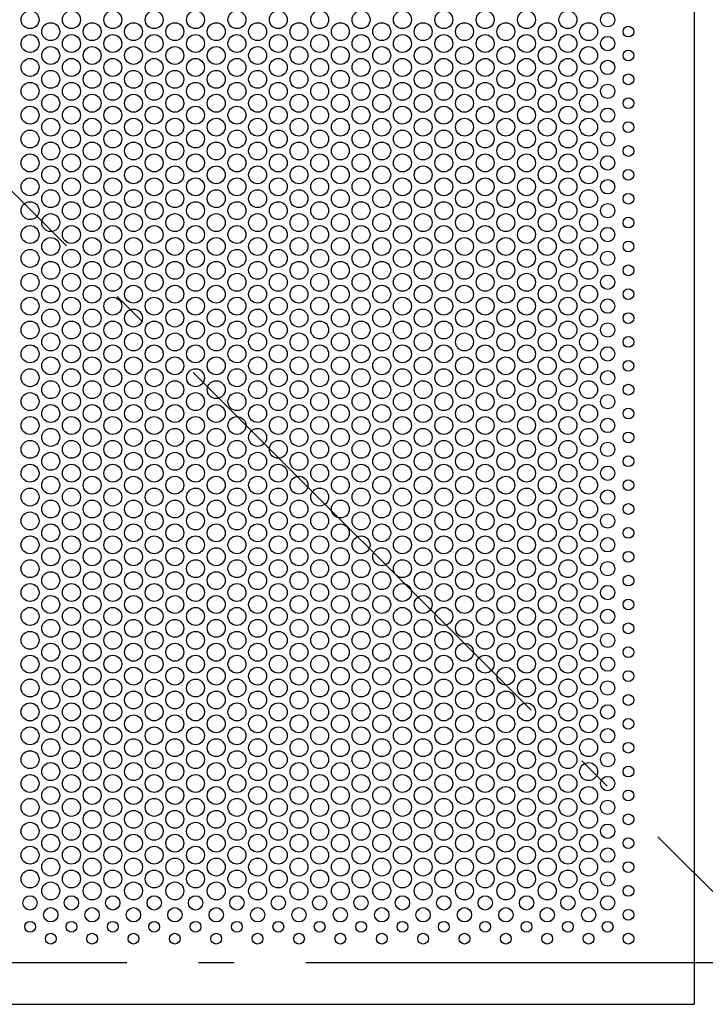
# Model space of a CAD drawing. Extents: x -644 to 806, y -582 to 602.
# Drawn here: x 77 to 192, y -212 to -47 of the extents above; entities that cross this region are included whole.
import ezdxf

# ---------------------------------------------------------------- set-up
doc = ezdxf.new("R2010")
doc.units = 0
doc.header["$LTSCALE"] = 20
doc.linetypes.add('DASHDOT', pattern=[5.5, 4, -0.6, 0.3, -0.6])
doc.layers.add('DETAIL', color=5, linetype='CONTINUOUS')
doc.layers.add('SERVICESPACE', color=2, linetype='DASHDOT')

msp = doc.modelspace()

# ---------------------------------------------------------------- linework, layer by layer
at = {"layer": 'DETAIL', "color": 5, "linetype": 'CONTINUOUS'}
for p in [(190, 65.678651), (-192, -212)]:
    msp.add_line(p, (190, -212), dxfattribs=at)
for centre, radius in [((78.807621, -47), 1.5), ((85.735824, -47), 1.5), ((92.664028, -47), 1.5), ((99.592231, -47), 1.5), ((106.520434, -47), 1.5), ((113.448637, -47), 1.5), ((120.376841, -47), 1.5), ((127.305044, -47), 1.5), ((134.233247, -47), 1.5), ((141.16145, -47), 1.5), ((148.089653, -47), 1.5), ((155.017857, -47), 1.5), ((161.94606, -47), 1.5), ((168.874263, -47), 1.5), ((175.535898, -47), 1.2), ((82.271723, -49), 1.5), ((89.199926, -49), 1.5), ((96.128129, -49), 1.5), ((103.056332, -49), 1.5), ((109.984536, -49), 1.5), ((116.912739, -49), 1.5), ((123.840942, -49), 1.5), ((130.769145, -49), 1.5), ((137.697349, -49), 1.5), ((144.625552, -49), 1.5), ((151.553755, -49), 1.5), ((158.481958, -49), 1.5), ((165.410162, -49), 1.5), ((172.338365, -49), 1.5), ((78.807621, -51), 1.5), ((85.735824, -51), 1.5), ((92.664028, -51), 1.5), ((99.592231, -51), 1.5), ((106.520434, -51), 1.5), ((113.448637, -51), 1.5), ((120.376841, -51), 1.5), ((127.305044, -51), 1.5), ((134.233247, -51), 1.5), ((141.16145, -51), 1.5), ((148.089653, -51), 1.5), ((155.017857, -51), 1.5), ((161.94606, -51), 1.5), ((168.874263, -51), 1.5), ((179, -49), 0.9), ((175.535898, -51), 1.2), ((82.271723, -53), 1.5), ((89.199926, -53), 1.5), ((96.128129, -53), 1.5), ((103.056332, -53), 1.5), ((109.984536, -53), 1.5), ((116.912739, -53), 1.5), ((123.840942, -53), 1.5), ((130.769145, -53), 1.5), ((137.697349, -53), 1.5), ((144.625552, -53), 1.5), ((151.553755, -53), 1.5), ((158.481958, -53), 1.5), ((165.410162, -53), 1.5), ((172.338365, -53), 1.5), ((179, -53), 0.9), ((78.807621, -55), 1.5), ((85.735824, -55), 1.5), ((92.664028, -55), 1.5), ((99.592231, -55), 1.5), ((106.520434, -55), 1.5), ((113.448637, -55), 1.5), ((120.376841, -55), 1.5), ((127.305044, -55), 1.5), ((134.233247, -55), 1.5), ((141.16145, -55), 1.5), ((148.089653, -55), 1.5), ((155.017857, -55), 1.5), ((161.94606, -55), 1.5), ((168.874263, -55), 1.5), ((175.535898, -55), 1.2), ((82.271723, -57), 1.5), ((89.199926, -57), 1.5), ((96.128129, -57), 1.5), ((103.056332, -57), 1.5), ((109.984536, -57), 1.5), ((116.912739, -57), 1.5), ((123.840942, -57), 1.5), ((130.769145, -57), 1.5), ((137.697349, -57), 1.5), ((144.625552, -57), 1.5), ((151.553755, -57), 1.5), ((158.481958, -57), 1.5), ((165.410162, -57), 1.5), ((172.338365, -57), 1.5), ((179, -57), 0.9), ((78.807621, -59), 1.5), ((85.735824, -59), 1.5), ((92.664028, -59), 1.5), ((99.592231, -59), 1.5), ((106.520434, -59), 1.5), ((113.448637, -59), 1.5), ((120.376841, -59), 1.5), ((127.305044, -59), 1.5), ((134.233247, -59), 1.5), ((141.16145, -59), 1.5), ((148.089653, -59), 1.5), ((155.017857, -59), 1.5), ((161.94606, -59), 1.5), ((168.874263, -59), 1.5), ((175.535898, -59), 1.2), ((82.271723, -61), 1.5), ((89.199926, -61), 1.5), ((96.128129, -61), 1.5), ((103.056332, -61), 1.5), ((109.984536, -61), 1.5), ((116.912739, -61), 1.5), ((123.840942, -61), 1.5), ((130.769145, -61), 1.5), ((137.697349, -61), 1.5), ((144.625552, -61), 1.5), ((151.553755, -61), 1.5), ((158.481958, -61), 1.5), ((165.410162, -61), 1.5), ((172.338365, -61), 1.5), ((179, -61), 0.9), ((78.807621, -63), 1.5), ((85.735824, -63), 1.5), ((92.664028, -63), 1.5), ((99.592231, -63), 1.5), ((106.520434, -63), 1.5), ((113.448637, -63), 1.5), ((120.376841, -63), 1.5), ((127.305044, -63), 1.5), ((134.233247, -63), 1.5), ((141.16145, -63), 1.5), ((148.089653, -63), 1.5), ((155.017857, -63), 1.5), ((161.94606, -63), 1.5), ((168.874263, -63), 1.5), ((175.535898, -63), 1.2), ((82.271723, -65), 1.5), ((89.199926, -65), 1.5), ((96.128129, -65), 1.5), ((103.056332, -65), 1.5), ((109.984536, -65), 1.5), ((116.912739, -65), 1.5), ((123.840942, -65), 1.5), ((130.769145, -65), 1.5), ((137.697349, -65), 1.5), ((144.625552, -65), 1.5), ((151.553755, -65), 1.5), ((158.481958, -65), 1.5), ((165.410162, -65), 1.5), ((172.338365, -65), 1.5), ((179, -65), 0.9), ((78.807621, -67), 1.5), ((85.735824, -67), 1.5), ((92.664028, -67), 1.5), ((99.592231, -67), 1.5), ((106.520434, -67), 1.5), ((113.448637, -67), 1.5), ((120.376841, -67), 1.5), ((127.305044, -67), 1.5), ((134.233247, -67), 1.5), ((141.16145, -67), 1.5), ((148.089653, -67), 1.5), ((155.017857, -67), 1.5), ((161.94606, -67), 1.5), ((168.874263, -67), 1.5), ((175.535898, -67), 1.2), ((82.271723, -69), 1.5), ((89.199926, -69), 1.5), ((96.128129, -69), 1.5), ((103.056332, -69), 1.5), ((109.984536, -69), 1.5), ((116.912739, -69), 1.5), ((123.840942, -69), 1.5), ((130.769145, -69), 1.5), ((137.697349, -69), 1.5), ((144.625552, -69), 1.5), ((151.553755, -69), 1.5), ((158.481958, -69), 1.5), ((165.410162, -69), 1.5), ((172.338365, -69), 1.5), ((179, -69), 0.9), ((78.807621, -71), 1.5), ((85.735824, -71), 1.5), ((92.664028, -71), 1.5), ((99.592231, -71), 1.5), ((106.520434, -71), 1.5), ((113.448637, -71), 1.5), ((120.376841, -71), 1.5), ((127.305044, -71), 1.5), ((134.233247, -71), 1.5), ((141.16145, -71), 1.5), ((148.089653, -71), 1.5), ((155.017857, -71), 1.5), ((161.94606, -71), 1.5), ((168.874263, -71), 1.5), ((175.535898, -71), 1.2), ((82.271723, -73), 1.5), ((89.199926, -73), 1.5), ((96.128129, -73), 1.5), ((103.056332, -73), 1.5), ((109.984536, -73), 1.5), ((116.912739, -73), 1.5), ((123.840942, -73), 1.5), ((130.769145, -73), 1.5), ((137.697349, -73), 1.5), ((144.625552, -73), 1.5), ((151.553755, -73), 1.5), ((158.481958, -73), 1.5), ((165.410162, -73), 1.5), ((172.338365, -73), 1.5), ((179, -73), 0.9), ((78.807621, -75), 1.5), ((85.735824, -75), 1.5), ((92.664028, -75), 1.5), ((99.592231, -75), 1.5), ((106.520434, -75), 1.5), ((113.448637, -75), 1.5), ((120.376841, -75), 1.5), ((127.305044, -75), 1.5), ((134.233247, -75), 1.5), ((141.16145, -75), 1.5), ((148.089653, -75), 1.5), ((155.017857, -75), 1.5), ((161.94606, -75), 1.5), ((168.874263, -75), 1.5), ((175.535898, -75), 1.2), ((82.271723, -77), 1.5), ((89.199926, -77), 1.5), ((96.128129, -77), 1.5), ((103.056332, -77), 1.5), ((109.984536, -77), 1.5), ((116.912739, -77), 1.5), ((123.840942, -77), 1.5), ((130.769145, -77), 1.5), ((137.697349, -77), 1.5), ((144.625552, -77), 1.5), ((151.553755, -77), 1.5), ((158.481958, -77), 1.5), ((165.410162, -77), 1.5), ((172.338365, -77), 1.5), ((78.807621, -79), 1.5), ((85.735824, -79), 1.5), ((92.664028, -79), 1.5), ((99.592231, -79), 1.5), ((106.520434, -79), 1.5), ((113.448637, -79), 1.5), ((120.376841, -79), 1.5), ((127.305044, -79), 1.5), ((134.233247, -79), 1.5), ((141.16145, -79), 1.5), ((148.089653, -79), 1.5), ((155.017857, -79), 1.5), ((161.94606, -79), 1.5), ((168.874263, -79), 1.5), ((179, -77), 0.9), ((175.535898, -79), 1.2), ((82.271723, -81), 1.5), ((89.199926, -81), 1.5), ((96.128129, -81), 1.5), ((103.056332, -81), 1.5), ((109.984536, -81), 1.5), ((116.912739, -81), 1.5), ((123.840942, -81), 1.5), ((130.769145, -81), 1.5), ((137.697349, -81), 1.5), ((144.625552, -81), 1.5), ((151.553755, -81), 1.5), ((158.481958, -81), 1.5), ((165.410162, -81), 1.5), ((172.338365, -81), 1.5), ((179, -81), 0.9), ((78.807621, -83), 1.5), ((85.735824, -83), 1.5), ((92.664028, -83), 1.5), ((99.592231, -83), 1.5), ((106.520434, -83), 1.5), ((113.448637, -83), 1.5), ((120.376841, -83), 1.5), ((127.305044, -83), 1.5), ((134.233247, -83), 1.5), ((141.16145, -83), 1.5), ((148.089653, -83), 1.5), ((155.017857, -83), 1.5), ((161.94606, -83), 1.5), ((168.874263, -83), 1.5), ((175.535898, -83), 1.2), ((82.271723, -85), 1.5), ((89.199926, -85), 1.5), ((96.128129, -85), 1.5), ((103.056332, -85), 1.5), ((109.984536, -85), 1.5), ((116.912739, -85), 1.5), ((123.840942, -85), 1.5), ((130.769145, -85), 1.5), ((137.697349, -85), 1.5), ((144.625552, -85), 1.5), ((151.553755, -85), 1.5), ((158.481958, -85), 1.5), ((165.410162, -85), 1.5), ((172.338365, -85), 1.5), ((179, -85), 0.9), ((78.807621, -87), 1.5), ((85.735824, -87), 1.5), ((92.664028, -87), 1.5), ((99.592231, -87), 1.5), ((106.520434, -87), 1.5), ((113.448637, -87), 1.5), ((120.376841, -87), 1.5), ((127.305044, -87), 1.5), ((134.233247, -87), 1.5), ((141.16145, -87), 1.5), ((148.089653, -87), 1.5), ((155.017857, -87), 1.5), ((161.94606, -87), 1.5), ((168.874263, -87), 1.5), ((175.535898, -87), 1.2), ((82.271723, -89), 1.5), ((89.199926, -89), 1.5), ((96.128129, -89), 1.5), ((103.056332, -89), 1.5), ((109.984536, -89), 1.5), ((116.912739, -89), 1.5), ((123.840942, -89), 1.5), ((130.769145, -89), 1.5), ((137.697349, -89), 1.5), ((144.625552, -89), 1.5), ((151.553755, -89), 1.5), ((158.481958, -89), 1.5), ((165.410162, -89), 1.5), ((172.338365, -89), 1.5), ((179, -89), 0.9), ((78.807621, -91), 1.5), ((85.735824, -91), 1.5), ((92.664028, -91), 1.5), ((99.592231, -91), 1.5), ((106.520434, -91), 1.5), ((113.448637, -91), 1.5), ((120.376841, -91), 1.5), ((127.305044, -91), 1.5), ((134.233247, -91), 1.5), ((141.16145, -91), 1.5), ((148.089653, -91), 1.5), ((155.017857, -91), 1.5), ((161.94606, -91), 1.5), ((168.874263, -91), 1.5), ((175.535898, -91), 1.2), ((82.271723, -93), 1.5), ((89.199926, -93), 1.5), ((96.128129, -93), 1.5), ((103.056332, -93), 1.5), ((109.984536, -93), 1.5), ((116.912739, -93), 1.5), ((123.840942, -93), 1.5), ((130.769145, -93), 1.5), ((137.697349, -93), 1.5), ((144.625552, -93), 1.5), ((151.553755, -93), 1.5), ((158.481958, -93), 1.5), ((165.410162, -93), 1.5), ((172.338365, -93), 1.5), ((179, -93), 0.9), ((78.807621, -95), 1.5), ((85.735824, -95), 1.5), ((92.664028, -95), 1.5), ((99.592231, -95), 1.5), ((106.520434, -95), 1.5), ((113.448637, -95), 1.5), ((120.376841, -95), 1.5), ((127.305044, -95), 1.5), ((134.233247, -95), 1.5), ((141.16145, -95), 1.5), ((148.089653, -95), 1.5), ((155.017857, -95), 1.5), ((161.94606, -95), 1.5), ((168.874263, -95), 1.5), ((175.535898, -95), 1.2), ((82.271723, -97), 1.5), ((89.199926, -97), 1.5), ((96.128129, -97), 1.5), ((103.056332, -97), 1.5), ((109.984536, -97), 1.5), ((116.912739, -97), 1.5), ((123.840942, -97), 1.5), ((130.769145, -97), 1.5), ((137.697349, -97), 1.5), ((144.625552, -97), 1.5), ((151.553755, -97), 1.5), ((158.481958, -97), 1.5), ((165.410162, -97), 1.5), ((172.338365, -97), 1.5), ((179, -97), 0.9), ((78.807621, -99), 1.5), ((85.735824, -99), 1.5), ((92.664028, -99), 1.5), ((99.592231, -99), 1.5), ((106.520434, -99), 1.5), ((113.448637, -99), 1.5), ((120.376841, -99), 1.5), ((127.305044, -99), 1.5), ((134.233247, -99), 1.5), ((141.16145, -99), 1.5), ((148.089653, -99), 1.5), ((155.017857, -99), 1.5), ((161.94606, -99), 1.5), ((168.874263, -99), 1.5), ((175.535898, -99), 1.2), ((82.271723, -101), 1.5), ((89.199926, -101), 1.5), ((96.128129, -101), 1.5), ((103.056332, -101), 1.5), ((109.984536, -101), 1.5), ((116.912739, -101), 1.5), ((123.840942, -101), 1.5), ((130.769145, -101), 1.5), ((137.697349, -101), 1.5), ((144.625552, -101), 1.5), ((151.553755, -101), 1.5), ((158.481958, -101), 1.5), ((165.410162, -101), 1.5), ((172.338365, -101), 1.5), ((179, -101), 0.9), ((78.807621, -103), 1.5), ((85.735824, -103), 1.5), ((92.664028, -103), 1.5), ((99.592231, -103), 1.5), ((106.520434, -103), 1.5), ((113.448637, -103), 1.5), ((120.376841, -103), 1.5), ((127.305044, -103), 1.5), ((134.233247, -103), 1.5), ((141.16145, -103), 1.5), ((148.089653, -103), 1.5), ((155.017857, -103), 1.5), ((161.94606, -103), 1.5), ((168.874263, -103), 1.5), ((175.535898, -103), 1.2), ((82.271723, -105), 1.5), ((89.199926, -105), 1.5), ((96.128129, -105), 1.5), ((103.056332, -105), 1.5), ((109.984536, -105), 1.5), ((116.912739, -105), 1.5), ((123.840942, -105), 1.5), ((130.769145, -105), 1.5), ((137.697349, -105), 1.5), ((144.625552, -105), 1.5), ((151.553755, -105), 1.5), ((158.481958, -105), 1.5), ((165.410162, -105), 1.5), ((172.338365, -105), 1.5), ((78.807621, -107), 1.5), ((85.735824, -107), 1.5), ((92.664028, -107), 1.5), ((99.592231, -107), 1.5), ((106.520434, -107), 1.5), ((113.448637, -107), 1.5), ((120.376841, -107), 1.5), ((127.305044, -107), 1.5), ((134.233247, -107), 1.5), ((141.16145, -107), 1.5), ((148.089653, -107), 1.5), ((155.017857, -107), 1.5), ((161.94606, -107), 1.5), ((168.874263, -107), 1.5), ((179, -105), 0.9), ((175.535898, -107), 1.2), ((82.271723, -109), 1.5), ((89.199926, -109), 1.5), ((96.128129, -109), 1.5), ((103.056332, -109), 1.5), ((109.984536, -109), 1.5), ((116.912739, -109), 1.5), ((123.840942, -109), 1.5), ((130.769145, -109), 1.5), ((137.697349, -109), 1.5), ((144.625552, -109), 1.5), ((151.553755, -109), 1.5), ((158.481958, -109), 1.5), ((165.410162, -109), 1.5), ((172.338365, -109), 1.5), ((179, -109), 0.9), ((78.807621, -111), 1.5), ((85.735824, -111), 1.5), ((92.664028, -111), 1.5), ((99.592231, -111), 1.5), ((106.520434, -111), 1.5), ((113.448637, -111), 1.5), ((120.376841, -111), 1.5), ((127.305044, -111), 1.5), ((134.233247, -111), 1.5), ((141.16145, -111), 1.5), ((148.089653, -111), 1.5), ((155.017857, -111), 1.5), ((161.94606, -111), 1.5), ((168.874263, -111), 1.5), ((175.535898, -111), 1.2), ((82.271723, -113), 1.5), ((89.199926, -113), 1.5), ((96.128129, -113), 1.5), ((103.056332, -113), 1.5), ((109.984536, -113), 1.5), ((116.912739, -113), 1.5), ((123.840942, -113), 1.5), ((130.769145, -113), 1.5), ((137.697349, -113), 1.5), ((144.625552, -113), 1.5), ((151.553755, -113), 1.5), ((158.481958, -113), 1.5), ((165.410162, -113), 1.5), ((172.338365, -113), 1.5), ((179, -113), 0.9), ((78.807621, -115), 1.5), ((85.735824, -115), 1.5), ((92.664028, -115), 1.5), ((99.592231, -115), 1.5), ((106.520434, -115), 1.5), ((113.448637, -115), 1.5), ((120.376841, -115), 1.5), ((127.305044, -115), 1.5), ((134.233247, -115), 1.5), ((141.16145, -115), 1.5), ((148.089653, -115), 1.5), ((155.017857, -115), 1.5), ((161.94606, -115), 1.5), ((168.874263, -115), 1.5), ((175.535898, -115), 1.2), ((82.271723, -117), 1.5), ((89.199926, -117), 1.5), ((96.128129, -117), 1.5), ((103.056332, -117), 1.5), ((109.984536, -117), 1.5), ((116.912739, -117), 1.5), ((123.840942, -117), 1.5), ((130.769145, -117), 1.5), ((137.697349, -117), 1.5), ((144.625552, -117), 1.5), ((151.553755, -117), 1.5), ((158.481958, -117), 1.5), ((165.410162, -117), 1.5), ((172.338365, -117), 1.5), ((179, -117), 0.9), ((78.807621, -119), 1.5), ((85.735824, -119), 1.5), ((92.664028, -119), 1.5), ((99.592231, -119), 1.5), ((106.520434, -119), 1.5), ((113.448637, -119), 1.5), ((120.376841, -119), 1.5), ((127.305044, -119), 1.5), ((134.233247, -119), 1.5), ((141.16145, -119), 1.5), ((148.089653, -119), 1.5), ((155.017857, -119), 1.5), ((161.94606, -119), 1.5), ((168.874263, -119), 1.5), ((175.535898, -119), 1.2), ((82.271723, -121), 1.5), ((89.199926, -121), 1.5), ((96.128129, -121), 1.5), ((103.056332, -121), 1.5), ((109.984536, -121), 1.5), ((116.912739, -121), 1.5), ((123.840942, -121), 1.5), ((130.769145, -121), 1.5), ((137.697349, -121), 1.5), ((144.625552, -121), 1.5), ((151.553755, -121), 1.5), ((158.481958, -121), 1.5), ((165.410162, -121), 1.5), ((172.338365, -121), 1.5), ((179, -121), 0.9), ((78.807621, -123), 1.5), ((85.735824, -123), 1.5), ((92.664028, -123), 1.5), ((99.592231, -123), 1.5), ((106.520434, -123), 1.5), ((113.448637, -123), 1.5), ((120.376841, -123), 1.5), ((127.305044, -123), 1.5), ((134.233247, -123), 1.5), ((141.16145, -123), 1.5), ((148.089653, -123), 1.5), ((155.017857, -123), 1.5), ((161.94606, -123), 1.5), ((168.874263, -123), 1.5), ((175.535898, -123), 1.2), ((82.271723, -125), 1.5), ((89.199926, -125), 1.5), ((96.128129, -125), 1.5), ((103.056332, -125), 1.5), ((109.984536, -125), 1.5), ((116.912739, -125), 1.5), ((123.840942, -125), 1.5), ((130.769145, -125), 1.5), ((137.697349, -125), 1.5), ((144.625552, -125), 1.5), ((151.553755, -125), 1.5), ((158.481958, -125), 1.5), ((165.410162, -125), 1.5), ((172.338365, -125), 1.5), ((179, -125), 0.9), ((78.807621, -127), 1.5), ((85.735824, -127), 1.5), ((92.664028, -127), 1.5), ((99.592231, -127), 1.5), ((106.520434, -127), 1.5), ((113.448637, -127), 1.5), ((120.376841, -127), 1.5), ((127.305044, -127), 1.5), ((134.233247, -127), 1.5), ((141.16145, -127), 1.5), ((148.089653, -127), 1.5), ((155.017857, -127), 1.5), ((161.94606, -127), 1.5), ((168.874263, -127), 1.5), ((175.535898, -127), 1.2), ((82.271723, -129), 1.5), ((89.199926, -129), 1.5), ((96.128129, -129), 1.5), ((103.056332, -129), 1.5), ((109.984536, -129), 1.5), ((116.912739, -129), 1.5), ((123.840942, -129), 1.5), ((130.769145, -129), 1.5), ((137.697349, -129), 1.5), ((144.625552, -129), 1.5), ((151.553755, -129), 1.5), ((158.481958, -129), 1.5), ((165.410162, -129), 1.5), ((172.338365, -129), 1.5), ((179, -129), 0.9), ((78.807621, -131), 1.5), ((85.735824, -131), 1.5), ((92.664028, -131), 1.5), ((99.592231, -131), 1.5), ((106.520434, -131), 1.5), ((113.448637, -131), 1.5), ((120.376841, -131), 1.5), ((127.305044, -131), 1.5), ((134.233247, -131), 1.5), ((141.16145, -131), 1.5), ((148.089653, -131), 1.5), ((155.017857, -131), 1.5), ((161.94606, -131), 1.5), ((168.874263, -131), 1.5), ((175.535898, -131), 1.2), ((82.271723, -133), 1.5), ((89.199926, -133), 1.5), ((96.128129, -133), 1.5), ((103.056332, -133), 1.5), ((109.984536, -133), 1.5), ((116.912739, -133), 1.5), ((123.840942, -133), 1.5), ((130.769145, -133), 1.5), ((137.697349, -133), 1.5), ((144.625552, -133), 1.5), ((151.553755, -133), 1.5), ((158.481958, -133), 1.5), ((165.410162, -133), 1.5), ((172.338365, -133), 1.5), ((78.807621, -135), 1.5), ((85.735824, -135), 1.5), ((92.664028, -135), 1.5), ((99.592231, -135), 1.5), ((106.520434, -135), 1.5), ((113.448637, -135), 1.5), ((120.376841, -135), 1.5), ((127.305044, -135), 1.5), ((134.233247, -135), 1.5), ((141.16145, -135), 1.5), ((148.089653, -135), 1.5), ((155.017857, -135), 1.5), ((161.94606, -135), 1.5), ((168.874263, -135), 1.5), ((179, -133), 0.9), ((175.535898, -135), 1.2), ((82.271723, -137), 1.5), ((89.199926, -137), 1.5), ((96.128129, -137), 1.5), ((103.056332, -137), 1.5), ((109.984536, -137), 1.5), ((116.912739, -137), 1.5), ((123.840942, -137), 1.5), ((130.769145, -137), 1.5), ((137.697349, -137), 1.5), ((144.625552, -137), 1.5), ((151.553755, -137), 1.5), ((158.481958, -137), 1.5), ((165.410162, -137), 1.5), ((172.338365, -137), 1.5), ((179, -137), 0.9), ((78.807621, -139), 1.5), ((85.735824, -139), 1.5), ((92.664028, -139), 1.5), ((99.592231, -139), 1.5), ((106.520434, -139), 1.5), ((113.448637, -139), 1.5), ((120.376841, -139), 1.5), ((127.305044, -139), 1.5), ((134.233247, -139), 1.5), ((141.16145, -139), 1.5), ((148.089653, -139), 1.5), ((155.017857, -139), 1.5), ((161.94606, -139), 1.5), ((168.874263, -139), 1.5), ((175.535898, -139), 1.2), ((82.271723, -141), 1.5), ((89.199926, -141), 1.5), ((96.128129, -141), 1.5), ((103.056332, -141), 1.5), ((109.984536, -141), 1.5), ((116.912739, -141), 1.5), ((123.840942, -141), 1.5), ((130.769145, -141), 1.5), ((137.697349, -141), 1.5), ((144.625552, -141), 1.5), ((151.553755, -141), 1.5), ((158.481958, -141), 1.5), ((165.410162, -141), 1.5), ((172.338365, -141), 1.5), ((179, -141), 0.9), ((78.807621, -143), 1.5), ((85.735824, -143), 1.5), ((92.664028, -143), 1.5), ((99.592231, -143), 1.5), ((106.520434, -143), 1.5), ((113.448637, -143), 1.5), ((120.376841, -143), 1.5), ((127.305044, -143), 1.5), ((134.233247, -143), 1.5), ((141.16145, -143), 1.5), ((148.089653, -143), 1.5), ((155.017857, -143), 1.5), ((161.94606, -143), 1.5), ((168.874263, -143), 1.5), ((175.535898, -143), 1.2), ((82.271723, -145), 1.5), ((89.199926, -145), 1.5), ((96.128129, -145), 1.5), ((103.056332, -145), 1.5), ((109.984536, -145), 1.5), ((116.912739, -145), 1.5), ((123.840942, -145), 1.5), ((130.769145, -145), 1.5), ((137.697349, -145), 1.5), ((144.625552, -145), 1.5), ((151.553755, -145), 1.5), ((158.481958, -145), 1.5), ((165.410162, -145), 1.5), ((172.338365, -145), 1.5), ((179, -145), 0.9), ((78.807621, -147), 1.5), ((85.735824, -147), 1.5), ((92.664028, -147), 1.5), ((99.592231, -147), 1.5), ((106.520434, -147), 1.5), ((113.448637, -147), 1.5), ((120.376841, -147), 1.5), ((127.305044, -147), 1.5), ((134.233247, -147), 1.5), ((141.16145, -147), 1.5), ((148.089653, -147), 1.5), ((155.017857, -147), 1.5), ((161.94606, -147), 1.5), ((168.874263, -147), 1.5), ((175.535898, -147), 1.2), ((82.271723, -149), 1.5), ((89.199926, -149), 1.5), ((96.128129, -149), 1.5), ((103.056332, -149), 1.5), ((109.984536, -149), 1.5), ((116.912739, -149), 1.5), ((123.840942, -149), 1.5), ((130.769145, -149), 1.5), ((137.697349, -149), 1.5), ((144.625552, -149), 1.5), ((151.553755, -149), 1.5), ((158.481958, -149), 1.5), ((165.410162, -149), 1.5), ((172.338365, -149), 1.5), ((179, -149), 0.9), ((78.807621, -151), 1.5), ((85.735824, -151), 1.5), ((92.664028, -151), 1.5), ((99.592231, -151), 1.5), ((106.520434, -151), 1.5), ((113.448637, -151), 1.5), ((120.376841, -151), 1.5), ((127.305044, -151), 1.5), ((134.233247, -151), 1.5), ((141.16145, -151), 1.5), ((148.089653, -151), 1.5), ((155.017857, -151), 1.5), ((161.94606, -151), 1.5), ((168.874263, -151), 1.5), ((175.535898, -151), 1.2), ((82.271723, -153), 1.5), ((89.199926, -153), 1.5), ((96.128129, -153), 1.5), ((103.056332, -153), 1.5), ((109.984536, -153), 1.5), ((116.912739, -153), 1.5), ((123.840942, -153), 1.5), ((130.769145, -153), 1.5), ((137.697349, -153), 1.5), ((144.625552, -153), 1.5), ((151.553755, -153), 1.5), ((158.481958, -153), 1.5), ((165.410162, -153), 1.5), ((172.338365, -153), 1.5), ((179, -153), 0.9), ((78.807621, -155), 1.5), ((85.735824, -155), 1.5), ((92.664028, -155), 1.5), ((99.592231, -155), 1.5), ((106.520434, -155), 1.5), ((113.448637, -155), 1.5), ((120.376841, -155), 1.5), ((127.305044, -155), 1.5), ((134.233247, -155), 1.5), ((141.16145, -155), 1.5), ((148.089653, -155), 1.5), ((155.017857, -155), 1.5), ((161.94606, -155), 1.5), ((168.874263, -155), 1.5), ((175.535898, -155), 1.2), ((82.271723, -157), 1.5), ((89.199926, -157), 1.5), ((96.128129, -157), 1.5), ((103.056332, -157), 1.5), ((109.984536, -157), 1.5), ((116.912739, -157), 1.5), ((123.840942, -157), 1.5), ((130.769145, -157), 1.5), ((137.697349, -157), 1.5), ((144.625552, -157), 1.5), ((151.553755, -157), 1.5), ((158.481958, -157), 1.5), ((165.410162, -157), 1.5), ((172.338365, -157), 1.5), ((179, -157), 0.9), ((78.807621, -159), 1.5), ((85.735824, -159), 1.5), ((92.664028, -159), 1.5), ((99.592231, -159), 1.5), ((106.520434, -159), 1.5), ((113.448637, -159), 1.5), ((120.376841, -159), 1.5), ((127.305044, -159), 1.5), ((134.233247, -159), 1.5), ((141.16145, -159), 1.5), ((148.089653, -159), 1.5), ((155.017857, -159), 1.5), ((161.94606, -159), 1.5), ((168.874263, -159), 1.5), ((175.535898, -159), 1.2), ((82.271723, -161), 1.5), ((89.199926, -161), 1.5), ((96.128129, -161), 1.5), ((103.056332, -161), 1.5), ((109.984536, -161), 1.5), ((116.912739, -161), 1.5), ((123.840942, -161), 1.5), ((130.769145, -161), 1.5), ((137.697349, -161), 1.5), ((144.625552, -161), 1.5), ((151.553755, -161), 1.5), ((158.481958, -161), 1.5), ((165.410162, -161), 1.5), ((172.338365, -161), 1.5), ((78.807621, -163), 1.5), ((85.735824, -163), 1.5), ((92.664028, -163), 1.5), ((99.592231, -163), 1.5), ((106.520434, -163), 1.5), ((113.448637, -163), 1.5), ((120.376841, -163), 1.5), ((127.305044, -163), 1.5), ((134.233247, -163), 1.5), ((141.16145, -163), 1.5), ((148.089653, -163), 1.5), ((155.017857, -163), 1.5), ((161.94606, -163), 1.5), ((168.874263, -163), 1.5), ((179, -161), 0.9), ((175.535898, -163), 1.2), ((82.271723, -165), 1.5), ((89.199926, -165), 1.5), ((96.128129, -165), 1.5), ((103.056332, -165), 1.5), ((109.984536, -165), 1.5), ((116.912739, -165), 1.5), ((123.840942, -165), 1.5), ((130.769145, -165), 1.5), ((137.697349, -165), 1.5), ((144.625552, -165), 1.5), ((151.553755, -165), 1.5), ((158.481958, -165), 1.5), ((165.410162, -165), 1.5), ((172.338365, -165), 1.5), ((179, -165), 0.9), ((78.807621, -167), 1.5), ((85.735824, -167), 1.5), ((92.664028, -167), 1.5), ((99.592231, -167), 1.5), ((106.520434, -167), 1.5), ((113.448637, -167), 1.5), ((120.376841, -167), 1.5), ((127.305044, -167), 1.5), ((134.233247, -167), 1.5), ((141.16145, -167), 1.5), ((148.089653, -167), 1.5), ((155.017857, -167), 1.5), ((161.94606, -167), 1.5), ((168.874263, -167), 1.5), ((175.535898, -167), 1.2), ((82.271723, -169), 1.5), ((89.199926, -169), 1.5), ((96.128129, -169), 1.5), ((103.056332, -169), 1.5), ((109.984536, -169), 1.5), ((116.912739, -169), 1.5), ((123.840942, -169), 1.5), ((130.769145, -169), 1.5), ((137.697349, -169), 1.5), ((144.625552, -169), 1.5), ((151.553755, -169), 1.5), ((158.481958, -169), 1.5), ((165.410162, -169), 1.5), ((172.338365, -169), 1.5), ((179, -169), 0.9), ((78.807621, -171), 1.5), ((85.735824, -171), 1.5), ((92.664028, -171), 1.5), ((99.592231, -171), 1.5), ((106.520434, -171), 1.5), ((113.448637, -171), 1.5), ((120.376841, -171), 1.5), ((127.305044, -171), 1.5), ((134.233247, -171), 1.5), ((141.16145, -171), 1.5), ((148.089653, -171), 1.5), ((155.017857, -171), 1.5), ((161.94606, -171), 1.5), ((168.874263, -171), 1.5), ((175.535898, -171), 1.2), ((82.271723, -173), 1.5), ((89.199926, -173), 1.5), ((96.128129, -173), 1.5), ((103.056332, -173), 1.5), ((109.984536, -173), 1.5), ((116.912739, -173), 1.5), ((123.840942, -173), 1.5), ((130.769145, -173), 1.5), ((137.697349, -173), 1.5), ((144.625552, -173), 1.5), ((151.553755, -173), 1.5), ((158.481958, -173), 1.5), ((165.410162, -173), 1.5), ((172.338365, -173), 1.5), ((179, -173), 0.9), ((78.807621, -175), 1.5), ((85.735824, -175), 1.5), ((92.664028, -175), 1.5), ((99.592231, -175), 1.5), ((106.520434, -175), 1.5), ((113.448637, -175), 1.5), ((120.376841, -175), 1.5), ((127.305044, -175), 1.5), ((134.233247, -175), 1.5), ((141.16145, -175), 1.5), ((148.089653, -175), 1.5), ((155.017857, -175), 1.5), ((161.94606, -175), 1.5), ((168.874263, -175), 1.5), ((175.535898, -175), 1.2), ((82.271723, -177), 1.5), ((89.199926, -177), 1.5), ((96.128129, -177), 1.5), ((103.056332, -177), 1.5), ((109.984536, -177), 1.5), ((116.912739, -177), 1.5), ((123.840942, -177), 1.5), ((130.769145, -177), 1.5), ((137.697349, -177), 1.5), ((144.625552, -177), 1.5), ((151.553755, -177), 1.5), ((158.481958, -177), 1.5), ((165.410162, -177), 1.5), ((172.338365, -177), 1.5), ((179, -177), 0.9), ((78.807621, -179), 1.5), ((85.735824, -179), 1.5), ((92.664028, -179), 1.5), ((99.592231, -179), 1.5), ((106.520434, -179), 1.5), ((113.448637, -179), 1.5), ((120.376841, -179), 1.5), ((127.305044, -179), 1.5), ((134.233247, -179), 1.5), ((141.16145, -179), 1.5), ((148.089653, -179), 1.5), ((155.017857, -179), 1.5), ((161.94606, -179), 1.5), ((168.874263, -179), 1.5), ((175.535898, -179), 1.2), ((82.271723, -181), 1.5), ((89.199926, -181), 1.5), ((96.128129, -181), 1.5), ((103.056332, -181), 1.5), ((109.984536, -181), 1.5), ((116.912739, -181), 1.5), ((123.840942, -181), 1.5), ((130.769145, -181), 1.5), ((137.697349, -181), 1.5), ((144.625552, -181), 1.5), ((151.553755, -181), 1.5), ((158.481958, -181), 1.5), ((165.410162, -181), 1.5), ((172.338365, -181), 1.5), ((78.807621, -183), 1.5), ((85.735824, -183), 1.5), ((92.664028, -183), 1.5), ((99.592231, -183), 1.5), ((106.520434, -183), 1.5), ((113.448637, -183), 1.5), ((120.376841, -183), 1.5), ((127.305044, -183), 1.5), ((134.233247, -183), 1.5), ((141.16145, -183), 1.5), ((148.089653, -183), 1.5), ((155.017857, -183), 1.5), ((161.94606, -183), 1.5), ((168.874263, -183), 1.5), ((179, -181), 0.9), ((175.535898, -183), 1.2), ((82.271723, -185), 1.5), ((89.199926, -185), 1.5), ((96.128129, -185), 1.5), ((103.056332, -185), 1.5), ((109.984536, -185), 1.5), ((116.912739, -185), 1.5), ((123.840942, -185), 1.5), ((130.769145, -185), 1.5), ((137.697349, -185), 1.5), ((144.625552, -185), 1.5), ((151.553755, -185), 1.5), ((158.481958, -185), 1.5), ((165.410162, -185), 1.5), ((172.338365, -185), 1.5), ((179, -185), 0.9), ((78.807621, -187), 1.5), ((85.735824, -187), 1.5), ((92.664028, -187), 1.5), ((99.592231, -187), 1.5), ((106.520434, -187), 1.5), ((113.448637, -187), 1.5), ((120.376841, -187), 1.5), ((127.305044, -187), 1.5), ((134.233247, -187), 1.5), ((141.16145, -187), 1.5), ((148.089653, -187), 1.5), ((155.017857, -187), 1.5), ((161.94606, -187), 1.5), ((168.874263, -187), 1.5), ((175.535898, -187), 1.2), ((82.271723, -189), 1.5), ((89.199926, -189), 1.5), ((96.128129, -189), 1.5), ((103.056332, -189), 1.5), ((109.984536, -189), 1.5), ((116.912739, -189), 1.5), ((123.840942, -189), 1.5), ((130.769145, -189), 1.5), ((137.697349, -189), 1.5), ((144.625552, -189), 1.5), ((151.553755, -189), 1.5), ((158.481958, -189), 1.5), ((165.410162, -189), 1.5), ((172.338365, -189), 1.5), ((179, -189), 0.9), ((78.807621, -191), 1.5), ((85.735824, -191), 1.5), ((92.664028, -191), 1.5), ((99.592231, -191), 1.5), ((106.520434, -191), 1.5), ((113.448637, -191), 1.5), ((120.376841, -191), 1.5), ((127.305044, -191), 1.5), ((134.233247, -191), 1.5), ((141.16145, -191), 1.5), ((148.089653, -191), 1.5), ((155.017857, -191), 1.5), ((161.94606, -191), 1.5), ((168.874263, -191), 1.5), ((175.535898, -191), 1.2), ((82.271723, -193), 1.5), ((89.199926, -193), 1.5), ((96.128129, -193), 1.5), ((103.056332, -193), 1.5), ((109.984536, -193), 1.5), ((116.912739, -193), 1.5), ((123.840942, -193), 1.5), ((130.769145, -193), 1.5), ((137.697349, -193), 1.5), ((144.625552, -193), 1.5), ((151.553755, -193), 1.5), ((158.481958, -193), 1.5), ((165.410162, -193), 1.5), ((172.338365, -193), 1.5), ((179, -193), 0.9), ((78.807621, -195), 1.2), ((85.735824, -195), 1.2), ((92.664028, -195), 1.2), ((99.592231, -195), 1.2), ((106.520434, -195), 1.2), ((113.448637, -195), 1.2), ((120.376841, -195), 1.2), ((127.305044, -195), 1.2), ((134.233247, -195), 1.2), ((141.16145, -195), 1.2), ((148.089653, -195), 1.2), ((155.017857, -195), 1.2), ((161.94606, -195), 1.2), ((168.874263, -195), 1.2), ((175.535898, -195), 1.2), ((82.271723, -197), 1.2), ((89.199926, -197), 1.2), ((96.128129, -197), 1.2), ((103.056332, -197), 1.2), ((109.984536, -197), 1.2), ((116.912739, -197), 1.2), ((123.840942, -197), 1.2), ((130.769145, -197), 1.2), ((137.697349, -197), 1.2), ((144.625552, -197), 1.2), ((151.553755, -197), 1.2), ((158.481958, -197), 1.2), ((165.410162, -197), 1.2), ((172.338365, -197), 1.2), ((179, -197), 0.9), ((78.807621, -199), 0.9), ((85.735824, -199), 0.9), ((92.664028, -199), 0.9), ((99.592231, -199), 0.9), ((106.520434, -199), 0.9), ((113.448637, -199), 0.9), ((120.376841, -199), 0.9), ((127.305044, -199), 0.9), ((134.233247, -199), 0.9), ((141.16145, -199), 0.9), ((148.089653, -199), 0.9), ((155.017857, -199), 0.9), ((161.94606, -199), 0.9), ((168.874263, -199), 0.9), ((175.535898, -199), 0.9), ((82.271723, -201), 0.9), ((89.199926, -201), 0.9), ((96.128129, -201), 0.9), ((103.056332, -201), 0.9), ((109.984536, -201), 0.9), ((116.912739, -201), 0.9), ((123.840942, -201), 0.9), ((130.769145, -201), 0.9), ((137.697349, -201), 0.9), ((144.625552, -201), 0.9), ((151.553755, -201), 0.9), ((158.481958, -201), 0.9), ((165.410162, -201), 0.9), ((172.338365, -201), 0.9), ((179, -201), 0.9)]:
    msp.add_circle(centre, radius, dxfattribs=at)
at = {"layer": 'SERVICESPACE', "color": 2, "linetype": 'DASHDOT'}
for p in [(-205, 205), (-205, -205)]:
    msp.add_line(p, (205, -205), dxfattribs=at)

doc.saveas('drawing.dxf')
